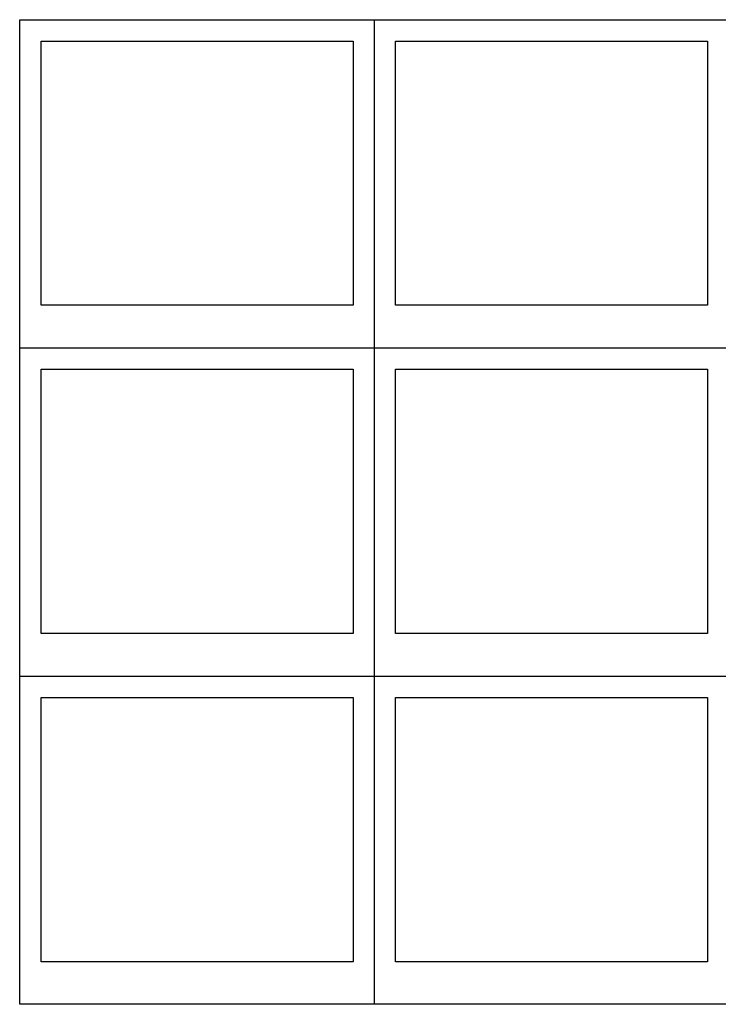
# Model space of a CAD drawing. Units: inches. Extents: x -795 to 872, y -483 to 852.
# Drawn here: x -691 to -626, y 102 to 195 of the extents above; entities that cross this region are included whole.
import ezdxf

# ---------------------------------------------------------------- set-up
doc = ezdxf.new("R2010")
doc.units = ezdxf.units.IN
doc.header["$MEASUREMENT"] = 0

# ---------------------------------------------------------------- blocks, each defined once
blk = doc.blocks.new('GRID - 3 INCH')
at = {"layer": 'Defpoints'}
for p, q in [((33.261, 92.395), (33.261, 0)), ((0, 61.597), (133.044, 61.597)), ((0, 30.798), (133.044, 30.798))]:
    blk.add_line(p, q, dxfattribs=at)
for points in [[(0, 92.395), (133.044, 92.395), (133.044, 0), (0, 0)], [(2, 90.395), (31.261, 90.395), (31.261, 65.597), (2, 65.597)], [(35.261, 90.395), (64.522, 90.395), (64.522, 65.597), (35.261, 65.597)], [(2, 59.597), (31.261, 59.597), (31.261, 34.798), (2, 34.798)], [(35.261, 59.597), (64.522, 59.597), (64.522, 34.798), (35.261, 34.798)], [(2, 28.798), (31.261, 28.798), (31.261, 4), (2, 4)], [(35.261, 28.798), (64.522, 28.798), (64.522, 4), (35.261, 4)]]:
    blk.add_lwpolyline(points, close=True, dxfattribs=at)

msp = doc.modelspace()

# ---------------------------------------------------------------- block references
at = {"layer": 'Defpoints'}
msp.add_blockref('GRID - 3 INCH', (-691.153042, 102.409164), dxfattribs=at)

doc.saveas('drawing.dxf')
